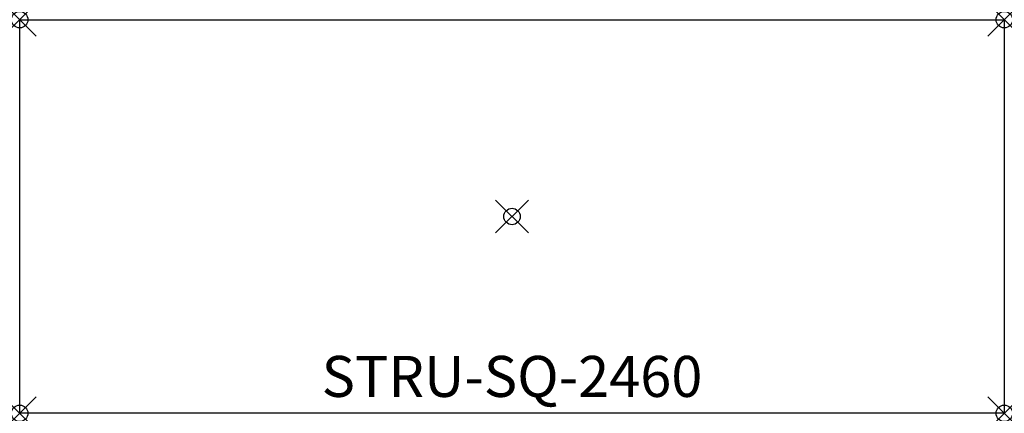
# Model space of a CAD drawing. Units: inches. Extents: x -30 to 30, y -12 to 12.
import ezdxf
from ezdxf.enums import TextEntityAlignment as Align

# ---------------------------------------------------------------- set-up
doc = ezdxf.new("R2010")
doc.units = ezdxf.units.IN
doc.header["$MEASUREMENT"] = 0
doc.header["$PDMODE"] = 35
doc.layers.add('AFUTL-P', color=2, linetype='Continuous')
doc.layers.add('AFUTL-P-TN', color=2, linetype='Continuous')
doc.styles.get("Standard").update_dxf_attribs({"font": 'monotxt.shx'})

msp = doc.modelspace()

# ---------------------------------------------------------------- linework, layer by layer
at = {"layer": 'AFUTL-P'}
for p, q in [((-30, 12), (30, 12)), ((-30, -12), (-30, 12)), ((30, 12), (30, -12)), ((30, -12), (-30, -12))]:
    msp.add_line(p, q, dxfattribs=at)
for p in [(-30, 12), (30, 12), (0, 0), (-30, -12), (30, -12)]:
    msp.add_point(p, dxfattribs=at)

# ---------------------------------------------------------------- texts
at = {"layer": 'AFUTL-P-TN'}
msp.add_text('STRU-SQ-2460', height=2.5, rotation=359.99999, dxfattribs=at).set_placement((0, -11), align=Align.CENTER)

doc.saveas('drawing.dxf')
